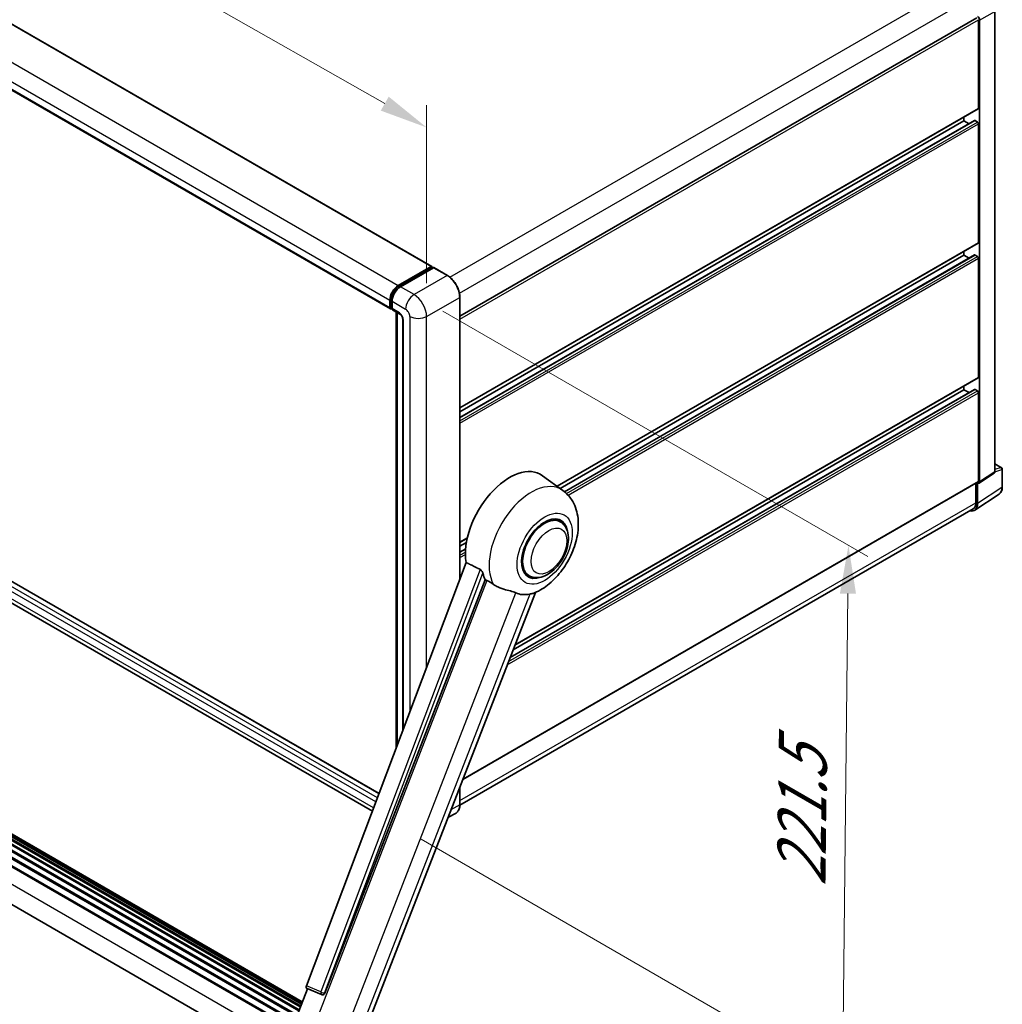
# Model space of a CAD drawing. Units: millimetres. Extents: x 0 to 13560, y 0 to 1686.
# Drawn here: x 1290 to 1595, y 266 to 572 of the extents above; entities that cross this region are included whole.
import ezdxf

# ---------------------------------------------------------------- set-up
doc = ezdxf.new("R2010")
doc.units = ezdxf.units.MM
doc.header["$LTSCALE"] = 6
doc.layers.get('Defpoints').update_dxf_attribs({"lineweight": 25})
for name, color, linetype, lineweight in [('Dimension (ISO)', 7, 'Continuous', 18), ('Visible (ISO)', 7, 'Continuous', 35), ('Visible Narrow (ISO)', 7, 'Continuous', 25)]:
    doc.layers.add(name, color=color, linetype=linetype, lineweight=lineweight)
doc.styles.add('Note Text (TK)', font='txt')
doc.dimstyles.new('Default - Method 1b (TK)', dxfattribs={"dimscale": 6, "dimtxt": 2.5, "dimasz": 2.5, "dimexe": 1, "dimexo": 1.5, "dimgap": 1, "dimtad": 1, "dimtoh": 1, "dimrnd": 1e-08, "dimdsep": 46, "dimtxsty": 'Note Text (TK)', "dimcen": 0.09, "dimdle": 5, "dimclrd": 100, "dimclre": 100, "dimclrt": 7, "dimadec": 1, "dimazin": 1, "dimtfac": 1, "dimtmove": 0, "dimatfit": 3, "dimfxl": 1, "dimtolj": 1, "dimlwd": -1, "dimlwe": -1, "dimarcsym": 0})

# ---------------------------------------------------------------- blocks, each defined once
blk = doc.blocks.new('*D27')
at = {"layer": 'Defpoints', "color": 0}
for p in [(1134.63, 640.08), (1416.38, 538.34), (1416.38, 479.55)]:
    blk.add_point(p, dxfattribs=at)
at = {"layer": 'Dimension (ISO)', "color": 100}
for p, q in [((1134.63, 650.44), (1134.63, 705.78)), ((1147.66, 691.45), (1403.35, 545.76)), ((1416.38, 489.91), (1416.38, 545.24))]:
    blk.add_line(p, q, dxfattribs=at)
for points in [[(1148.9, 693.62), (1146.42, 689.27), (1134.63, 698.87)], [(1404.58, 547.93), (1402.11, 543.59), (1416.38, 538.34)]]:
    blk.add_solid(points, dxfattribs=at)
at = {"layer": 'Dimension (ISO)', "color": 7, "insert": (1268.87, 637.92), "char_height": 15, "attachment_point": 4, "rotation": 330.3262, "style": 'Note Text (TK)'}
blk.add_mtext('\\A1;{\\Q-29.674;\\W0.819;\\H0.816x; \\fＭＳ Ｐゴシック|b0|i0;\\H15.0000;430}', dxfattribs=at)
blk = doc.blocks.new('*D29')
at = {"layer": 'Defpoints', "color": 0}
for p in [(1412.46, 486.33), (1405.72, 322.03), (1545.73, 241.2)]:
    blk.add_point(p, dxfattribs=at)
at = {"layer": 'Dimension (ISO)', "color": 100}
for p, q in [((1421.41, 481.17), (1553.54, 404.88)), ((1547.41, 393.33), (1545.89, 256.2)), ((1414.66, 316.87), (1551.69, 237.76))]:
    blk.add_line(p, q, dxfattribs=at)
for points in [[(1544.91, 393.35), (1549.91, 393.3), (1547.57, 408.32)], [(1543.39, 256.23), (1548.39, 256.17), (1545.73, 241.2)]]:
    blk.add_solid(points, dxfattribs=at)
at = {"layer": 'Dimension (ISO)', "color": 7, "insert": (1532.87, 299.23), "char_height": 15, "attachment_point": 4, "rotation": 89.3671, "style": 'Note Text (TK)'}
blk.add_mtext('\\A1;{\\Q29.367;\\W0.822;\\H0.816x; \\fＭＳ Ｐゴシック|b0|i0;\\H15.0000;221.5}', dxfattribs=at)

msp = doc.modelspace()

# ---------------------------------------------------------------- linework, layer by layer
at = {"layer": 'Visible (ISO)'}
for p, q in [((1154.9089, 646.9559), (1417.9526, 495.0875)), ((1142.1031, 633.8199), (1405.1468, 481.9516)), ((1593.0927, 431.2305), (1593.0927, 574.4144)), ((1426.726, 479.6487), (1587.4848, 572.4628)), ((1588.0419, 544.3651), (1588.0419, 571.8747)), ((1588.3683, 428.1081), (1588.3683, 571.6868)), ((1426.726, 451.0732), (1587.9463, 544.1538)), ((1426.726, 448.0821), (1586.7938, 540.4973)), ((1426.726, 449.9103), (1583.4729, 540.4082)), ((1583.4729, 540.4082), (1583.4729, 541.5711)), ((1585.0562, 539.4941), (1583.4729, 540.4082)), ((1587.7156, 540.0314), (1586.9323, 540.4836)), ((1588.0419, 502.5353), (1588.0419, 539.4661)), ((1456.9648, 426.7018), (1587.9463, 502.324)), ((1583.4729, 498.5785), (1583.4729, 499.7413)), ((1457.8543, 426.0525), (1583.4729, 498.5785)), ((1459.236, 425.022), (1586.7938, 498.6675)), ((1585.0562, 497.6643), (1583.4729, 498.5785)), ((1587.7156, 498.2016), (1586.9323, 498.6538)), ((1588.0419, 460.7056), (1588.0419, 497.6363)), ((1407.5665, 489.1573), (1417.8141, 495.0738)), ((1407.6143, 488.8484), (1418.0577, 494.878)), ((1418.4995, 494.7158), (1408.2192, 488.7805)), ((1418.0099, 494.9607), (1418.0099, 494.8504)), ((1418.1731, 494.8665), (1418.4668, 494.697)), ((1422.8575, 492.2777), (1418.6149, 494.7272)), ((1404.9557, 482.3741), (1404.9557, 484.6352)), ((1405.2471, 482.4872), (1405.2471, 484.7483)), ((1405.6084, 484.2584), (1405.6084, 481.9973)), ((1426.726, 397.8377), (1426.726, 485.5773)), ((1405.4485, 482.0972), (1405.6084, 482.0049)), ((1405.7995, 481.5747), (1408.084, 480.2558)), ((1406.8788, 345.1682), (1406.8788, 480.9516)), ((1401.5831, 331.1146), (1144.0738, 479.7876)), ((1407.2402, 480.743), (1407.2402, 346.127)), ((1408.9279, 478.7941), (1408.9279, 350.606)), ((1399.5115, 325.617), (1142.6766, 473.9007)), ((1443.8442, 377.2969), (1587.9463, 460.4943)), ((1442.3486, 373.4423), (1586.7938, 456.8378)), ((1443.2628, 375.7983), (1583.4729, 456.7487)), ((1583.4729, 456.7487), (1583.4729, 457.9116)), ((1585.0562, 455.8346), (1583.4729, 456.7487)), ((1587.7156, 456.3719), (1586.9323, 456.8241)), ((1588.0419, 428.2969), (1588.0419, 455.8066)), ((1593.0927, 433.7001), (1595.1788, 432.4957)), ((1595.4096, 426.5079), (1595.4096, 432.096)), ((1458.7525, 425.3968), (1452.4337, 430.0092)), ((1588.1931, 427.6954), (1592.9175, 430.8179)), ((1427.6399, 335.5327), (1587.9463, 428.0857)), ((1587.226, 427.6698), (1587.226, 421.6079)), ((1587.7156, 421.323), (1587.7156, 427.7317)), ((1587.7156, 427.7317), (1587.716, 427.7314)), ((1095.9373, 423.5774), (1375.6382, 262.092)), ((1096.1539, 423.8721), (1375.9857, 262.3112)), ((1097.7273, 424.4897), (1376.6039, 263.4802)), ((1097.9696, 424.737), (1376.7266, 263.7966)), ((1099.4437, 425.0238), (1377.0873, 264.7262)), ((1099.7302, 425.2087), (1377.1984, 265.0124)), ((1100.9972, 425.1849), (1377.4227, 265.5906)), ((1101.3821, 425.273), (1377.5211, 265.8441)), ((1102.4947, 424.8793), (1377.5999, 266.0472)), ((1102.8752, 424.9278), (1377.6849, 266.2664)), ((1586.8395, 419.2599), (1594.4141, 424.2661)), ((1092.4041, 420.8399), (1372.2547, 259.2681)), ((1092.5776, 421.0792), (1372.4671, 259.4849)), ((1094.1341, 422.3112), (1373.8895, 260.7944)), ((1094.3382, 422.6404), (1374.2094, 261.0566)), ((1586.3657, 419.7064), (1426.724, 327.5372)), ((1457.9395, 415.6816), (1456.4262, 416.5553)), ((1426.726, 409.2434), (1429.0331, 410.5754)), ((1091.2914, 409.7602), (1369.9603, 248.8706)), ((1426.726, 408.0806), (1428.7718, 409.2617)), ((1426.726, 406.2523), (1428.5204, 407.2883)), ((1428.6714, 403.0003), (1379.0332, 271.2725)), ((1448.2472, 398.8941), (1446.7339, 399.7677)), ((1384.7016, 269.0139), (1434.6042, 397.6304)), ((1393.6698, 247.98), (1450.1848, 393.6389)), ((1426.726, 327.6794), (1426.726, 333.1773)), ((1425.5113, 325.0498), (1423.0129, 323.6074)), ((1372.7504, 253.5485), (1379.2803, 270.3783)), ((1379.1756, 270.4224), (1383.6293, 268.5455)), ((1383.9057, 268.4767), (1383.9343, 268.4742))]:
    msp.add_line(p, q, dxfattribs=at)
for centre, radius, start, end in [((1594.9481, 432.096), 0.4615, 0, 60), ((1383.9878, 269.3962), 0.9231, 247.148911, 264.896091)]:
    msp.add_arc(centre, radius, start, end, dxfattribs=at)
for centre, major_axis, ratio, start_param, end_param in [((1587.7152, 572.0629), (0.4615, -0.7994), 0.5780539, 0.78600715, 2.3555855), ((1587.7156, 544.5535), (0.2308, -0.3997), 0.57735027, 0, 0.78539816), ((1586.9323, 540.2575), (-0.1385, 0.2398), 0.57735027, 5.49778714, 6.28318531), ((1587.7156, 539.6545), (-0.2308, 0.3997), 0.57735027, 3.92699082, 5.49778714), ((1587.7156, 502.7237), (0.2308, -0.3997), 0.57735027, 0, 0.78539816), ((1586.9323, 498.4277), (-0.1385, 0.2398), 0.57735027, 5.49778714, 6.28318531), ((1587.7156, 497.8248), (-0.2308, 0.3997), 0.57735027, 3.92699082, 5.49778714), ((1417.8141, 494.8477), (0.1385, 0.2398), 0.57735027, 5.49778714, 7.06858347), ((1418.1731, 494.6781), (-0.1154, 0.1999), 0.57735027, 5.49778714, 6.28318531), ((1418.4995, 494.5274), (0.1154, 0.1999), 0.57735027, 0, 0.78539816), ((1407.5665, 486.1426), (1.8462, 3.1976), 0.57735027, 0.78539816, 2.35619449), ((1408.2192, 485.7657), (-1.8462, -3.1976), 0.57735027, 3.92699082, 5.49778714), ((1405.6084, 482.751), (-0.4615, -0.7994), 0.57735027, 5.49778714, 7.06858347), ((1406.2611, 482.3741), (-0.4615, -0.7994), 0.57735027, 5.49778714, 6.28318531), ((1587.7156, 460.894), (0.2308, -0.3997), 0.57735027, 0, 0.78539816), ((1586.9323, 456.598), (-0.1385, 0.2398), 0.57735027, 5.49778714, 6.28318531), ((1587.7156, 455.995), (-0.2308, 0.3997), 0.57735027, 3.92699082, 5.49778714), ((1442.1604, 413.6), (9.6923, 16.7876), 0.57735027, 6.22128195, 8.81798228), ((1592.4396, 431.6085), (0.4621, -0.8004), 0.5766475, 0.03486413, 0.78478918), ((1587.7152, 428.486), (0.4621, -0.8004), 0.5766475, 5.49839613, 7.06797448), ((1587.7156, 428.4854), (0.2308, -0.3997), 0.57735027, 0, 0.78539816), ((1584.45, 423.213), (2.3105, -4.0019), 0.5766475, 5.75645056, 7.06797448), ((1584.2888, 423.3037), (2.0769, -3.5973), 0.57735027, 0, 0.78539816), ((1453.0933, 407.2879), (-4.8462, -8.3938), 0.57735027, 3.14159265, 6.28318531), ((1453.0933, 407.2879), (-5.0769, -8.7935), 0.57735027, 2.51814983, 6.90662813), ((1453.0933, 407.2879), (-4.8462, -8.3938), 0.57735027, 3.14159265, 6.28318531), ((1446.7294, 410.9621), (-9.4097, -16.298), 0.57735027, 5.75442515, 5.9224706), ((1451.9511, 407.9473), (-8.1925, -14.1897), 0.57735027, 0.04275891, 0.48083986), ((1379.6082, 271.2418), (-0.4686, -0.8014), 0.57511278, 5.00037773, 6.35839815), ((1383.9994, 269.3951), (-0.0248, -0.9233), 0.83822063, 6.23097823, 7.45089515)]:
    msp.add_ellipse(centre, major_axis=major_axis, ratio=ratio, start_param=start_param, end_param=end_param, dxfattribs=at)
for points, knots in [([(1426.726, 485.5773), (1426.726, 486.0521), (1426.6611, 486.5594), (1426.4106, 487.5943), (1426.2249, 488.1217), (1425.751, 489.1485), (1425.4628, 489.6478), (1424.8105, 490.5716), (1424.4466, 490.9961), (1423.6756, 491.7305), (1423.2686, 492.0404), (1422.8575, 492.2777)], [1.57079633, 1.57079633, 1.57079633, 1.57079633, 1.88495559, 1.88495559, 2.19911486, 2.19911486, 2.51327412, 2.51327412, 2.82743339, 2.82743339, 3.14159265, 3.14159265, 3.14159265, 3.14159265]), ([(1405.2471, 484.7483), (1405.2471, 485.0415), (1405.2871, 485.3529), (1405.4404, 485.9865), (1405.5538, 486.3084), (1405.8429, 486.9348), (1406.0186, 487.2391), (1406.4165, 487.8027), (1406.6387, 488.0619), (1407.1106, 488.5115), (1407.3604, 488.7018), (1407.6143, 488.8484)], [3.14159265, 3.14159265, 3.14159265, 3.14159265, 3.45575192, 3.45575192, 3.76991118, 3.76991118, 4.08407045, 4.08407045, 4.39822972, 4.39822972, 4.71238898, 4.71238898, 4.71238898, 4.71238898]), ([(1405.4485, 482.0972), (1405.4195, 482.1139), (1405.3928, 482.1347), (1405.3467, 482.1814), (1405.3272, 482.2072), (1405.2953, 482.261), (1405.2829, 482.289), (1405.264, 482.3454), (1405.2574, 482.3738), (1405.249, 482.4306), (1405.2471, 482.459), (1405.2471, 482.4872)], [2.35619449, 2.35619449, 2.35619449, 2.35619449, 2.513274123, 2.513274123, 2.670353756, 2.670353756, 2.827433388, 2.827433388, 2.984513021, 2.984513021, 3.141592654, 3.141592654, 3.141592654, 3.141592654]), ([(1408.084, 480.2558), (1408.1263, 480.2314), (1408.1759, 480.1975), (1408.2852, 480.1079), (1408.3455, 480.0506), (1408.4686, 479.9144), (1408.5312, 479.8343), (1408.6487, 479.659), (1408.7033, 479.5634), (1408.796, 479.3703), (1408.834, 479.2728), (1408.8896, 479.0913), (1408.9079, 479.007), (1408.925, 478.8809), (1408.9279, 478.8338), (1408.9279, 478.7941)], [3.14159265, 3.14159265, 3.14159265, 3.14159265, 3.34831632, 3.34831632, 3.57177779, 3.57177779, 3.8108324, 3.8108324, 4.05880671, 4.05880671, 4.30647121, 4.30647121, 4.54413512, 4.54413512, 4.71238898, 4.71238898, 4.71238898, 4.71238898]), ([(1594.4141, 424.2661), (1594.5476, 424.3543), (1594.6696, 424.46), (1594.8857, 424.6997), (1594.9798, 424.8336), (1595.1394, 425.1228), (1595.2049, 425.2781), (1595.3086, 425.6051), (1595.3468, 425.7769), (1595.3973, 426.1335), (1595.4096, 426.3182), (1595.4096, 426.5079)], [0.03486413, 0.03486413, 0.03486413, 0.03486413, 0.184849139, 0.184849139, 0.334834148, 0.334834148, 0.484819157, 0.484819157, 0.634804167, 0.634804167, 0.784789176, 0.784789176, 0.784789176, 0.784789176]), ([(1449.9601, 393.5408), (1451.6208, 394.2505), (1453.1252, 395.2221), (1456.0186, 397.6292), (1457.3793, 399.108), (1459.7416, 402.3348), (1460.7455, 404.0794), (1462.3379, 407.7214), (1462.9274, 409.6173), (1463.5909, 413.4874), (1463.6659, 415.4656), (1463.0761, 419.1928), (1462.4875, 420.9619), (1460.7297, 423.6332), (1459.8269, 424.6126), (1458.7525, 425.3968)], [5.10679326, 5.10679326, 5.10679326, 5.10679326, 5.45297672, 5.45297672, 5.83515075, 5.83515075, 6.21279538, 6.21279538, 6.59050979, 6.59050979, 6.97267556, 6.97267556, 7.31011279, 7.31011279, 7.53027889, 7.53027889, 7.53027889, 7.53027889]), ([(1448.2472, 398.8941), (1448.7825, 398.585), (1449.3816, 398.3919), (1450.6581, 398.2345), (1451.3351, 398.2907), (1452.7855, 398.6443), (1453.5531, 398.9884), (1455.0872, 399.9429), (1455.8473, 400.5784), (1457.2388, 402.0435), (1457.8701, 402.8726), (1458.9513, 404.6392), (1459.4026, 405.5752), (1460.0892, 407.4847), (1460.3235, 408.4578), (1460.5322, 410.3722), (1460.5052, 411.3143), (1460.1316, 413.032), (1459.8016, 413.8201), (1458.9238, 414.9664), (1458.4645, 415.3785), (1457.9395, 415.6816)], [4.45058959, 4.45058959, 4.45058959, 4.45058959, 4.69057374, 4.69057374, 4.95480942, 4.95480942, 5.2747785, 5.2747785, 5.62663167, 5.62663167, 5.97702643, 5.97702643, 6.32414747, 6.32414747, 6.67327751, 6.67327751, 7.0262773, 7.0262773, 7.35680249, 7.35680249, 7.59218225, 7.59218225, 7.59218225, 7.59218225]), ([(1433.0091, 400.848), (1433.0481, 400.8287), (1433.0882, 400.8044), (1433.1728, 400.7441), (1433.2174, 400.7068), (1433.3458, 400.585), (1433.4245, 400.4898), (1433.5874, 400.2625), (1433.6709, 400.1134), (1433.79, 399.8498), (1433.8308, 399.7336), (1433.8579, 399.6304)], [0.3759847, 0.3759847, 0.3759847, 0.3759847, 0.392440242, 0.392440242, 0.410914798, 0.410914798, 0.44786391, 0.44786391, 0.504486619, 0.504486619, 0.552148681, 0.552148681, 0.552148681, 0.552148681]), ([(1435.104, 397.3909), (1435.7442, 397.0842), (1436.4556, 396.662), (1437.1697, 396.1823), (1437.1727, 396.1802), (1437.1758, 396.1782)], [2.57632281, 2.57632281, 2.57632281, 2.57632281, 2.843099825, 2.843099825, 2.844244962, 2.844244962, 2.844244962, 2.844244962]), ([(1437.1758, 396.1782), (1437.6123, 395.8846), (1438.0794, 395.625), (1439.3533, 395.0264), (1440.1679, 394.7502), (1441.6474, 394.3277), (1442.3084, 394.1724), (1443.1656, 393.9296), (1443.4215, 393.8495), (1443.8219, 393.701), (1443.9758, 393.6362), (1444.1163, 393.5684)], [-8.358650844, -8.358650844, -8.358650844, -8.358650844, -8.190003506, -8.190003506, -7.917688575, -7.917688575, -7.676295197, -7.676295197, -7.560988477, -7.560988477, -7.477759094, -7.477759094, -7.477759094, -7.477759094]), ([(1448.4768, 393.1789), (1448.6311, 393.212), (1448.7757, 393.2429), (1449.1205, 393.3167), (1449.3046, 393.356), (1449.6717, 393.4424), (1449.8359, 393.4878), (1449.9601, 393.5409)], [-5.271586261, -5.271586261, -5.271586261, -5.271586261, -5.187218627, -5.187218627, -5.056284352, -5.056284352, -4.886250554, -4.886250554, -4.886250554, -4.886250554]), ([(1425.5113, 325.0498), (1425.6684, 325.1405), (1425.8131, 325.2527), (1426.0721, 325.5148), (1426.1866, 325.6648), (1426.3829, 325.9964), (1426.4648, 326.178), (1426.5957, 326.5676), (1426.6447, 326.7756), (1426.7098, 327.2128), (1426.726, 327.4421), (1426.726, 327.6794)], [0.785398163, 0.785398163, 0.785398163, 0.785398163, 0.942477796, 0.942477796, 1.099557429, 1.099557429, 1.256637061, 1.256637061, 1.413716694, 1.413716694, 1.570796327, 1.570796327, 1.570796327, 1.570796327])]:
    msp.add_open_spline(points, degree=3, knots=knots, dxfattribs=at)
for points in [[(1433.0091, 400.848), (1430.8558, 401.9158), (1428.6714, 403.0003)], [(1434.6042, 397.6304), (1434.8543, 397.5105), (1435.104, 397.3909)]]:
    msp.add_open_spline(points, degree=2, dxfattribs=at)
at = {"layer": 'Visible Narrow (ISO)'}
for p, q in [((1154.7704, 646.9422), (1417.8141, 495.0738)), ((1144.5228, 641.0257), (1407.5665, 489.1573)), ((1141.9119, 636.5036), (1404.9557, 484.6352)), ((1141.9119, 634.2425), (1404.9557, 482.3741)), ((1423.5617, 491.7974), (1584.2888, 584.5932)), ((1426.6032, 486.7702), (1587.226, 579.5058)), ((1588.3683, 571.6868), (1593.0927, 574.4144)), ((1426.726, 478.7389), (1588.0419, 571.8747)), ((1426.726, 451.2293), (1588.0419, 544.3651)), ((1426.726, 447.9884), (1586.9323, 540.4836)), ((1426.726, 447.084), (1587.7156, 540.0314)), ((1426.726, 446.3303), (1588.0419, 539.4661)), ((1456.8453, 426.7889), (1588.0419, 502.5353)), ((1459.3025, 424.9667), (1586.9323, 498.6538)), ((1459.913, 424.4148), (1587.7156, 498.2016)), ((1460.3792, 423.9302), (1588.0419, 497.6363)), ((1407.7297, 488.837), (1418.1731, 494.8665)), ((1418.4995, 494.7158), (1422.7421, 492.2663)), ((1422.7421, 492.2663), (1412.4619, 486.331)), ((1407.7297, 488.837), (1408.0303, 488.6635)), ((1412.4619, 486.331), (1408.2192, 488.7805)), ((1405.3147, 482.393), (1405.3147, 484.654)), ((1405.3147, 484.654), (1405.6152, 484.4805)), ((1405.6084, 484.2584), (1409.851, 481.8089)), ((1416.3782, 479.5478), (1426.6584, 485.4831)), ((1426.6584, 485.4831), (1426.6584, 397.6583)), ((1405.3147, 482.393), (1405.6084, 482.2234)), ((1407.8929, 480.6783), (1405.6084, 481.9973)), ((1401.0643, 329.7377), (1142.5646, 478.9825)), ((1401.5541, 331.0376), (1143.9353, 479.7739)), ((1406.9464, 345.3475), (1406.9464, 480.9126)), ((1409.1983, 351.3234), (1409.1983, 478.4173)), ((1411.1564, 479.5478), (1411.1564, 356.5199)), ((1416.3782, 370.377), (1416.3782, 479.5478)), ((1400.5978, 328.4997), (1141.9119, 477.852)), ((1399.898, 326.6426), (1141.9119, 475.5909)), ((1443.9222, 377.498), (1588.0419, 460.7056)), ((1442.3018, 373.3216), (1586.9323, 456.8241)), ((1441.4727, 371.1848), (1588.0419, 455.8066)), ((1441.8496, 372.1561), (1587.7156, 456.3719)), ((1593.0927, 433.6258), (1595.0291, 432.5078)), ((1595.0291, 432.5078), (1593.0927, 431.9025)), ((1593.0927, 431.2305), (1588.3683, 428.1081)), ((1593.0927, 431.2288), (1595.2856, 431.9143)), ((1595.2856, 431.9143), (1595.2856, 426.3262)), ((1427.7179, 335.7338), (1588.0419, 428.2969)), ((1595.2856, 426.3262), (1587.7156, 421.323)), ((1426.726, 328.9432), (1587.226, 421.6079)), ((1090.6923, 416.4261), (1370.4852, 254.8876)), ((1426.726, 409.3995), (1429.0745, 410.7554)), ((1426.726, 406.1587), (1428.5126, 407.1901)), ((1426.726, 405.2542), (1428.4621, 406.2566)), ((1426.726, 404.5005), (1428.4543, 405.4984)), ((1433.0091, 400.848), (1383.4764, 269.4001)), ((1384.6405, 269.0193), (1433.8579, 399.6304)), ((1435.104, 397.3909), (1378.3749, 251.1802)), ((1389.4878, 252.7715), (1444.1163, 393.5684)), ((1448.4768, 393.1789), (1393.8482, 252.382)), ((1426.6584, 333.0031), (1426.6584, 327.5852)), ((1426.6584, 327.5852), (1423.9495, 326.0212)), ((1383.4764, 269.4001), (1379.0332, 271.2725)), ((1384.7016, 269.0139), (1384.6405, 269.0193))]:
    msp.add_line(p, q, dxfattribs=at)
for centre, major_axis, ratio, start_param, end_param in [((1422.7421, 492.0779), (0.1154, 0.1999), 0.57735027, 0, 0.78539816), ((1422.7421, 487.7442), (2.7692, -4.7964), 0.57735027, 0.78539816, 2.35619449), ((1407.7297, 486.0484), (1.7077, 2.9578), 0.57735027, 0.78539816, 2.35619449), ((1407.7297, 488.6486), (-0.1154, 0.1999), 0.57735027, 5.49778714, 6.28318531), ((1405.4778, 484.7483), (-0.2308, 0), 0.57735027, 0, 0.78539816), ((1412.4619, 483.3162), (1.8462, 3.1976), 0.57735027, 0.78539816, 2.35619449), ((1412.4619, 481.8089), (-2.7692, 4.7964), 0.57735027, 3.92699082, 5.49778714), ((1426.4952, 485.5773), (0.2308, 0), 0.57735027, 5.49778714, 6.28318531), ((1405.4778, 482.4872), (-0.2308, 0), 0.57735027, 0, 0.78539816), ((1405.7715, 482.6568), (-0.3231, -0.5596), 0.57735027, 5.49778714, 6.28318531), ((1409.851, 480.3015), (0.9231, -1.5988), 0.57735027, 0.78539816, 2.35619449), ((1407.8929, 479.171), (-0.9231, 1.5988), 0.57735027, 3.92699082, 5.49778714), ((1408.5456, 481.0552), (-0.4615, -0.7994), 0.57735027, 5.49778714, 6.28318531), ((1409.851, 478.7941), (-0.9231, 0), 0.57735027, 0, 0.78539816), ((1413.7673, 481.0552), (3.6923, 0), 0.57735027, 3.92699082, 5.49778714), ((1594.9481, 432.096), (0.2308, 0.3997), 0.57735027, 0, 0.53459435), ((1594.9481, 432.096), (0.1377, -0.4405), 0.72169311, 0.93474524, 2.49688001), ((1594.9481, 432.096), (0.4615, 0), 0.57735027, 5.53269373, 6.28318531), ((1448.9225, 409.6959), (9.274, 16.063), 0.57735027, 6.22128195, 9.10029382), ((1592.0091, 428.2089), (2.3341, -3.987), 0.57677384, 0.03138662, 0.78131167), ((1594.9481, 426.5079), (0.4615, 0), 0.57735027, 5.53269373, 6.28318531), ((1422.7421, 329.8463), (2.7692, -4.7964), 0.57735027, 0, 0.78539816), ((1426.4952, 327.6794), (0.2308, 0), 0.57735027, 5.49778714, 6.28318531), ((1383.9878, 269.3962), (-0.3585, -0.8506), 0.52400674, 4.92516489, 6.28318531), ((1383.9878, 269.3962), (-0.8638, 0.3255), 0.22397928, 1.02402715, 2.50755701), ((1383.9878, 269.3962), (-0.0821, -0.9194), 0.78867513, 0, 1.21991692)]:
    msp.add_ellipse(centre, major_axis=major_axis, ratio=ratio, start_param=start_param, end_param=end_param, dxfattribs=at)
for centre, major_axis in [((1453.0933, 407.2879), (6.0555, 10.4884)), ((1454.3987, 406.5342), (3.9231, 6.795))]:
    msp.add_ellipse(centre, major_axis=major_axis, ratio=0.57735027, dxfattribs=at)

# ---------------------------------------------------------------- dimensions: what is measured, and where the dimension line sits
at = {"layer": 'Dimension (ISO)', "color": 100}
for base, p1, p2, angle, text, override, picture, middle in [((1416.3782, 538.3356), (1134.6297, 640.0836), (1416.3782, 479.5478), 150.326197, '{\\Q-29.674;\\W0.819;\\H0.816x; \\fＭＳ Ｐゴシック|b0|i0;\\H15.0000;430}', {"dimgap": 1, "dimtoh": 0, "dimdec": 2, "dimlfac": 1.322453, "dimtol": 0, "dimlim": 0, "dimtp": 0, "dimtm": 0, "dimtdec": 2, "dimtofl": 0, "dimatfit": 1}, '*D27', (1275.5039, 618.6034)), ((1545.7275, 241.1992), (1412.4619, 486.331), (1405.7204, 322.0323), 89.367105, '{\\Q29.367;\\W0.822;\\H0.816x; \\fＭＳ Ｐゴシック|b0|i0;\\H15.0000;221.5}', {"dimgap": 1, "dimtoh": 0, "dimdec": 2, "dimlfac": 1.340608, "dimtol": 0, "dimlim": 0, "dimtp": 0, "dimtm": 0, "dimtdec": 2, "dimtofl": 0, "dimatfit": 1}, '*D29', (1546.6506, 324.7617))]:
    dim = msp.add_linear_dim(base=base, p1=p1, p2=p2, angle=angle, text=text, dimstyle='Default - Method 1b (TK)', override=override, dxfattribs=at)
    dim.commit()
    dim.dimension.update_dxf_attribs({"geometry": picture, "text_midpoint": middle, "dimtype": 160})

doc.saveas('drawing.dxf')
